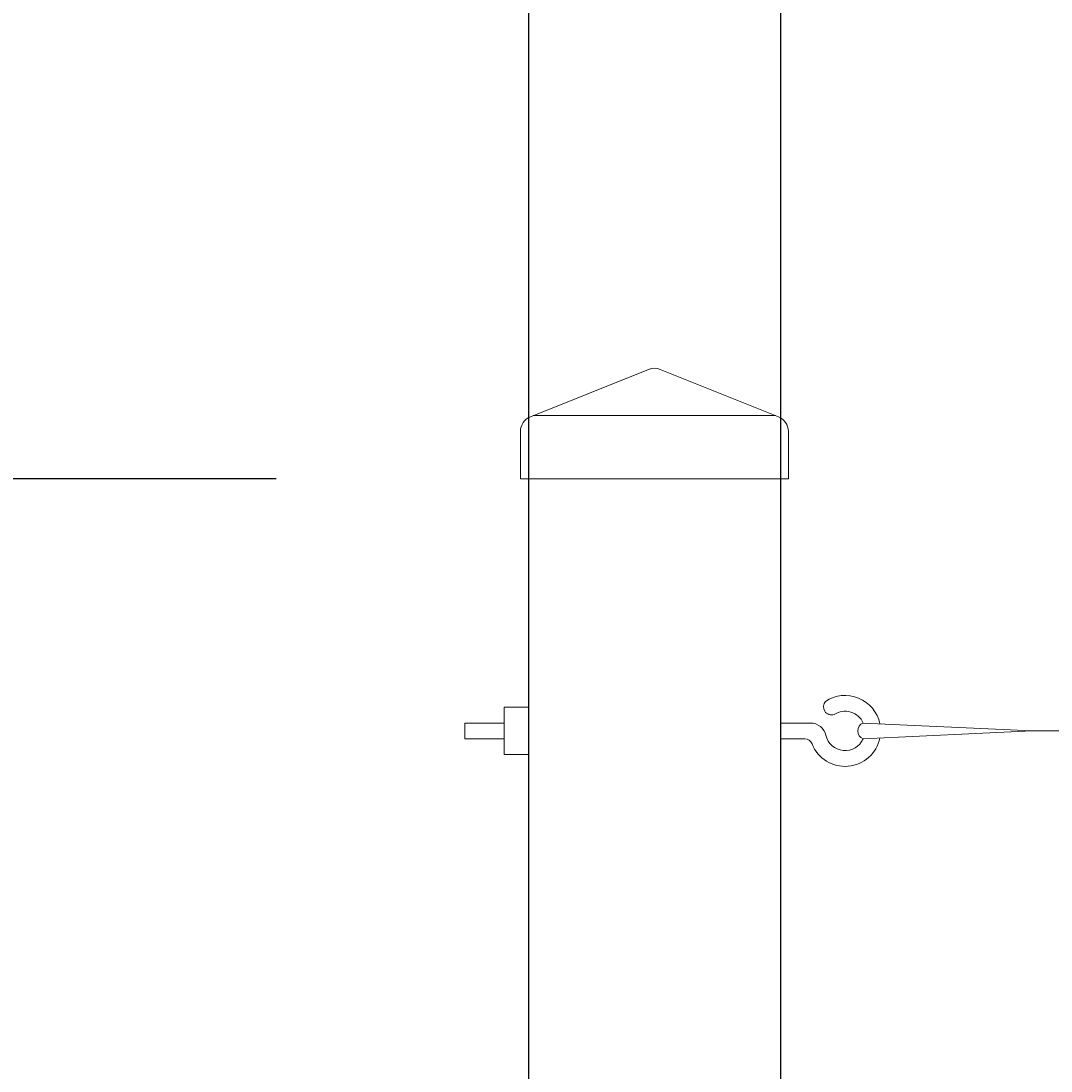
# Model space of a CAD drawing. Extents: x 1559 to 2527, y 684 to 1388.
# Drawn here: x 1613 to 1621, y 1181 to 1189 of the extents above; entities that cross this region are included whole.
import ezdxf

# ---------------------------------------------------------------- set-up
doc = ezdxf.new("R2010")
doc.units = 0
doc.header["$LTSCALE"] = 10
doc.header["$MEASUREMENT"] = 0
doc.layers.get('0').update_dxf_attribs({"linetype": 'CONTINUOUS'})
doc.layers.get('DEFPOINTS').update_dxf_attribs({"linetype": 'CONTINUOUS'})
for name, color, linetype, lineweight in [('3', 6, 'CONTINUOUS', 20), ('4', 80, 'CONTINUOUS', 15), ('5', 50, 'CONTINUOUS', 9)]:
    doc.layers.add(name, color=color, linetype=linetype, lineweight=lineweight)
doc.styles.add('ARIALI', font='ariali.ttf')
doc.dimstyles.new('Annotative', dxfattribs={"dimscale": 0, "dimtxt": 0.0625, "dimasz": 0.046875, "dimexe": 0.03125, "dimexo": 0.03125, "dimgap": 0.046875, "dimtad": 2, "dimdec": 4, "dimzin": 3, "dimdsep": 46, "dimlunit": 4, "dimtxsty": 'ARIALI', "dimblk": 'ARCHTICK', "dimcen": 0, "dimdle": 0.03125, "dimadec": 0, "dimazin": 0, "dimtfac": 1, "dimtdec": 4, "dimtix": 1, "dimtofl": 0, "dimtmove": 1, "dimatfit": 0, "dimldrblk": 'INTEGRAL', "dimfxl": 1, "dimtolj": 1, "dimtzin": 0, "dimarcsym": 0})

# ---------------------------------------------------------------- blocks, each defined once
blk = doc.blocks.new('_ArchTick')
at = {"color": 0, "linetype": 'ByBlock', "const_width": 0.15}
blk.add_lwpolyline([(-0.5, -0.5), (0.5, 0.5)], dxfattribs=at)
blk = doc.blocks.new('*D53')
at = {"layer": '5', "color": 0, "lineweight": -2, "transparency": 16777216}
for p, q in [((1586.61, 1188.3295), (1586.61, 1098.3295)), ((1611.6848, 1185.3295), (1583.61, 1185.3295)), ((1667.6881, 1101.3295), (1583.61, 1101.3295))]:
    blk.add_line(p, q, dxfattribs=at)
at = {"layer": 'DEFPOINTS', "color": 0, "transparency": 16777216}
for p in [(1614.6848, 1185.3295), (1586.61, 1101.3295), (1670.6881, 1101.3295)]:
    blk.add_point(p, dxfattribs=at)
at = {"layer": '5', "color": 0, "lineweight": -2, "transparency": 16777216, "xscale": 4.5, "yscale": 4.5, "zscale": 4.5}
for p, rotation in [((1586.61, 1185.3295), 90), ((1586.61, 1101.3295), 270)]:
    blk.add_blockref('_ArchTick', p, dxfattribs=dict(at, rotation=rotation))
at = {"layer": '5', "color": 0, "transparency": 16777216, "insert": (1579.11, 1143.3295), "char_height": 6, "attachment_point": 5, "rotation": 90, "style": 'ARIALI'}
blk.add_mtext('\\A1;H', dxfattribs=at)
blk = doc.blocks.new('_Integral')
at = {"color": 0, "linetype": 'ByBlock', "lineweight": -2}
for centre, start, end in [((0.44, -0.09), 102, 168), ((-0.44, 0.09), 282, 348)]:
    blk.add_arc(centre, 0.454, start, end, dxfattribs=at)
blk = doc.blocks.new('*D54')
at = {"layer": '5', "color": 0, "lineweight": -2, "transparency": 16777216}
for p, q in [((1618.6881, 1174.3295), (1618.6881, 1210.1397)), ((1738.6881, 1174.3295), (1738.6881, 1210.1397)), ((1741.6881, 1207.1397), (1615.6881, 1207.1397))]:
    blk.add_line(p, q, dxfattribs=at)
at = {"layer": 'DEFPOINTS', "color": 0, "transparency": 16777216}
for p in [(1618.6881, 1207.1397), (1618.6881, 1171.3295), (1738.6881, 1171.3295)]:
    blk.add_point(p, dxfattribs=at)
at = {"layer": '5', "color": 0, "lineweight": -2, "transparency": 16777216, "xscale": 4.5, "yscale": 4.5, "zscale": 4.5, "rotation": 180}
blk.add_blockref('_ArchTick', (1618.6881, 1207.1397), dxfattribs=at)
at = {"layer": '5', "color": 0, "lineweight": -2, "transparency": 16777216, "xscale": 4.5, "yscale": 4.5, "zscale": 4.5}
blk.add_blockref('_ArchTick', (1738.6881, 1207.1397), dxfattribs=at)
at = {"layer": '5', "color": 0, "transparency": 16777216, "insert": (1678.6881, 1214.7441), "char_height": 6, "attachment_point": 5, "style": 'ARIALI'}
blk.add_mtext('\\A1;COUNTERBALANCE', dxfattribs=at)
blk = doc.blocks.new('*D55')
at = {"layer": '5', "color": 0, "lineweight": -2, "transparency": 16777216}
for p, q in [((1616.6881, 1176.3295), (1616.6881, 1225.3656)), ((1980.6881, 1176.2732), (1980.6881, 1225.3656)), ((1983.6881, 1222.3656), (1613.6881, 1222.3656))]:
    blk.add_line(p, q, dxfattribs=at)
at = {"layer": 'DEFPOINTS', "color": 0, "transparency": 16777216}
for p in [(1616.6881, 1222.3656), (1616.6881, 1173.3295), (1980.6881, 1173.2732)]:
    blk.add_point(p, dxfattribs=at)
at = {"layer": '5', "color": 0, "lineweight": -2, "transparency": 16777216, "xscale": 4.5, "yscale": 4.5, "zscale": 4.5, "rotation": 180}
blk.add_blockref('_ArchTick', (1616.6881, 1222.3656), dxfattribs=at)
at = {"layer": '5', "color": 0, "lineweight": -2, "transparency": 16777216, "xscale": 4.5, "yscale": 4.5, "zscale": 4.5}
blk.add_blockref('_ArchTick', (1980.6881, 1222.3656), dxfattribs=at)
at = {"layer": '5', "color": 0, "transparency": 16777216, "insert": (1798.6881, 1229.9679), "char_height": 6, "attachment_point": 5, "style": 'ARIALI'}
blk.add_mtext('\\A1;OVERALL LENGTH ', dxfattribs=at)
blk = doc.blocks.new('2in SQ CAP')
at = {"layer": '3'}
for p, q in [((173.4745, -89.9928), (172.537, -90.3679)), ((173.5674, -89.9928), (174.5049, -90.3679)), ((172.4585, -90.8592), (172.4585, -90.484)), ((174.5835, -90.8592), (174.5835, -90.484))]:
    blk.add_line(p, q, dxfattribs=at)
for centre, start, end in [((173.521, -90.1089), 68.18805, 111.81195), ((172.5835, -90.484), 111.81195, 180), ((174.4584, -90.484), 0, 68.18805)]:
    blk.add_arc(centre, 0.1251, start, end, dxfattribs=at)
at = {"layer": '4'}
for p, q in [((174.4825, -90.359), (172.5594, -90.359)), ((174.5835, -90.8592), (172.4585, -90.8592))]:
    blk.add_line(p, q, dxfattribs=at)
blk = doc.blocks.new('*D58')
at = {"layer": '5', "color": 0, "lineweight": -2, "transparency": 16777216}
for p, q in [((1605.4161, 1188.3295), (1605.4161, 1170.3295)), ((1614.6848, 1185.3295), (1602.4161, 1185.3295)), ((1667.6881, 1173.3295), (1602.4161, 1173.3295))]:
    blk.add_line(p, q, dxfattribs=at)
at = {"layer": 'DEFPOINTS', "color": 0, "transparency": 16777216}
for p in [(1617.6848, 1185.3295), (1605.4161, 1173.3295), (1670.6881, 1173.3295)]:
    blk.add_point(p, dxfattribs=at)
at = {"layer": '5', "color": 0, "lineweight": -2, "transparency": 16777216, "xscale": 4.5, "yscale": 4.5, "zscale": 4.5}
for p, rotation in [((1605.4161, 1185.3295), 90), ((1605.4161, 1173.3295), 270)]:
    blk.add_blockref('_ArchTick', p, dxfattribs=dict(at, rotation=rotation))
at = {"layer": '5', "color": 0, "transparency": 16777216, "insert": (1599.3182, 1176.2277), "char_height": 6, "attachment_point": 5, "rotation": 90, "style": 'ARIALI'}
blk.add_mtext('\\A1;1\'-0"', dxfattribs=at)

msp = doc.modelspace()

# ---------------------------------------------------------------- linework, layer by layer
at = {"layer": '3'}
msp.add_lwpolyline([(1616.68475, 1173.32948), (1618.68475, 1173.32948), (1618.68475, 1185.32948), (1616.68475, 1185.32948)], close=True, dxfattribs=at)
at = {"layer": '4'}
for q in [(1619.34045, 1183.39198), (1619.34045, 1183.26698)]:
    msp.add_line((1620.68136, 1183.32948), q, dxfattribs=at)
msp.add_arc((1619.36572, 1183.32948), 0.06742, 112.014528, 247.985472, dxfattribs=at)
at = {"layer": '5'}
for p, q in [((1616.49386, 1183.51698), (1616.49386, 1183.14198)), ((1616.49386, 1183.51698), (1616.68136, 1183.51698)), ((1616.49386, 1183.39198), (1616.18136, 1183.39198)), ((1616.18136, 1183.39198), (1616.18136, 1183.26698)), ((1618.92302, 1183.39198), (1618.68136, 1183.39198)), ((1668.68814, 1183.32948), (1620.68136, 1183.32948)), ((1616.49386, 1183.26698), (1616.18136, 1183.26698)), ((1618.87702, 1183.26698), (1618.68136, 1183.26698)), ((1616.49386, 1183.14198), (1616.68136, 1183.14198))]:
    msp.add_line(p, q, dxfattribs=at)
for centre, radius, start, end in [((1619.08989, 1183.52077), 0.06457, 138.071053, 289.005429), ((1619.19724, 1183.32948), 0.28125, 11.553884, 123.538241), ((1619.19724, 1183.32948), 0.15625, 73.39845, 123.538241), ((1619.19724, 1183.32948), 0.15625, 23.578178, 73.39845), ((1618.92302, 1183.26698), 0.125, 12.839588, 90), ((1618.87702, 1183.20448), 0.0625, 21.323686, 90), ((1619.19724, 1183.32948), 0.28125, 201.323686, 348.446116), ((1619.19724, 1183.32948), 0.15625, 192.839588, 336.421822)]:
    msp.add_arc(centre, radius, start, end, dxfattribs=at)

# ---------------------------------------------------------------- block references
at = {"layer": '5', "xscale": -1}
msp.add_blockref('2in SQ CAP', (1791.2057, 1276.1887), dxfattribs=at)

# ---------------------------------------------------------------- dimensions: what is measured, and where the dimension line sits
at = {"layer": '5'}
for base, p1, p2, text, picture, middle in [((1616.68814, 1222.36556), (1980.68814, 1173.27321), (1616.68814, 1173.32948), 'OVERALL LENGTH ', '*D55', (1798.68814, 1229.96788)), ((1618.68814, 1207.13974), (1738.68814, 1171.32948), (1618.68814, 1171.32948), 'COUNTERBALANCE', '*D54', (1678.68814, 1214.74411))]:
    dim = msp.add_linear_dim(base=base, p1=p1, p2=p2, text=text, dimstyle='Annotative', dxfattribs=at)
    dim.commit()
    dim.dimension.update_dxf_attribs({"geometry": picture, "text_midpoint": middle})
dim = msp.add_linear_dim(base=(1586.61005, 1101.32948), p1=(1614.68475, 1185.32948), p2=(1670.68814, 1101.32948), angle=90, text='H', dimstyle='Annotative', dxfattribs=at)
dim.commit()
dim.dimension.update_dxf_attribs({"geometry": '*D53', "text_midpoint": (1579.11005, 1143.32948)})
dim = msp.add_linear_dim(base=(1605.41607, 1173.32948), p1=(1617.68475, 1185.32948), p2=(1670.68814, 1173.32948), angle=90, dimstyle='Annotative', dxfattribs=at)
dim.commit()
dim.dimension.update_dxf_attribs({"geometry": '*D58', "text_midpoint": (1606.88161, 1176.22767), "dimtype": 160})

doc.saveas('drawing.dxf')
